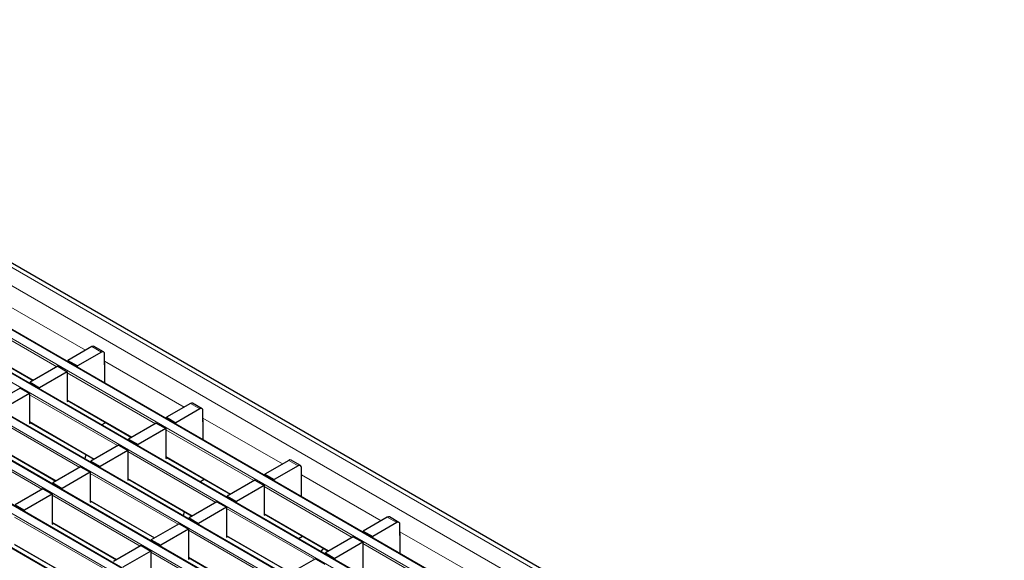
# Model space of a CAD drawing. Units: millimetres. Extents: x 0 to 420, y 0 to 297.
# Drawn here: x 90 to 134, y 97 to 122 of the extents above; entities that cross this region are included whole.
import ezdxf

# ---------------------------------------------------------------- set-up
doc = ezdxf.new("R2010")
doc.units = ezdxf.units.MM

msp = doc.modelspace()

# ---------------------------------------------------------------- linework, layer by layer
at = {"color": 8, "linetype": 'Continuous', "lineweight": 18}
for p, q in [((70.5006, 121.6235), (211.7805, 40.0643)), ((69.7935, 121.2153), (211.0734, 39.6561)), ((209.3616, 38.6679), (68.0817, 120.2271)), ((67.7422, 120.0312), (209.0222, 38.472)), ((207.6645, 37.6882), (66.3846, 119.2474)), ((66.0452, 119.0515), (207.3251, 37.4923)), ((64.3481, 118.0718), (205.6281, 36.5126)), ((205.9675, 36.7085), (64.6875, 118.2677)), ((62.6511, 117.0921), (203.931, 35.5329)), ((204.2704, 35.7289), (62.9905, 117.288)), ((202.5734, 34.7492), (61.2934, 116.3083)), ((60.954, 116.1124), (202.234, 34.5532)), ((200.8763, 33.7695), (59.5964, 115.3286)), ((89.4462, 108.8903), (93.0134, 106.831)), ((91.7259, 106.0877), (87.7774, 108.3671)), ((87.7774, 107.1586), (90.6792, 105.4835)), ((93.7199, 106.749), (93.2957, 106.9939)), ((93.8614, 106.3414), (97.4285, 104.2821)), ((96.1411, 103.5389), (92.1926, 105.8183)), ((94.444, 102.5592), (90.4955, 104.8386)), ((92.1926, 104.6098), (95.0944, 102.9347)), ((98.1351, 104.2002), (97.7108, 104.4451)), ((92.7469, 101.5795), (88.7985, 103.8589)), ((98.2765, 103.7926), (101.8437, 101.7333)), ((90.4955, 103.6301), (93.3973, 101.955)), ((91.0499, 100.5998), (87.1014, 102.8792)), ((100.5562, 100.9901), (96.6078, 103.2695)), ((88.7985, 102.6504), (91.7003, 100.9753)), ((98.8592, 100.0104), (94.9107, 102.2898)), ((96.6078, 102.061), (99.5095, 100.3858)), ((102.5503, 101.6514), (102.126, 101.8963)), ((97.1621, 99.0307), (93.2136, 101.3101)), ((102.6917, 101.2438), (106.2589, 99.1845)), ((94.9107, 101.0813), (97.8125, 99.4061)), ((104.9714, 98.4412), (101.0229, 100.7207)), ((95.4651, 98.051), (91.5166, 100.3304)), ((93.2136, 100.1016), (96.1154, 98.4264)), ((93.768, 97.0713), (89.8195, 99.3507)), ((103.2744, 97.4616), (99.3259, 99.741)), ((101.0229, 99.5122), (103.9247, 97.837)), ((106.9655, 99.1025), (106.5412, 99.3475)), ((91.5166, 99.1219), (94.4184, 97.4468)), ((101.5773, 96.4819), (97.6288, 98.7613)), ((99.3259, 98.5325), (102.2277, 96.8573)), ((107.1069, 98.695), (110.6741, 96.6357)), ((89.8195, 98.1422), (92.7213, 96.4671)), ((109.3866, 95.8924), (105.4381, 98.1718)), ((99.8802, 95.5022), (95.9318, 97.7816)), ((97.6288, 97.5528), (100.5306, 95.8776))]:
    msp.add_line(p, q, dxfattribs=at)
at = {"color": 7, "linetype": 'Continuous', "lineweight": 25}
for p, q in [((212.0805, 40.094), (70.8005, 121.6532)), ((209.3916, 38.6709), (68.1117, 120.2301)), ((207.6945, 37.6912), (66.4146, 119.2504)), ((205.9975, 36.7115), (64.7175, 118.2707)), ((204.3004, 35.7318), (63.0205, 117.291)), ((202.6034, 34.7521), (61.3234, 116.3113)), ((200.9063, 33.7724), (59.6264, 115.3316)), ((87.7774, 107.1384), (90.6616, 105.4733)), ((93.2957, 106.9939), (92.2209, 106.3735)), ((93.8199, 106.7589), (93.3957, 107.0038)), ((93.7199, 106.749), (92.6451, 106.1285)), ((93.8614, 106.1774), (93.8614, 106.6673)), ((91.7683, 106.1122), (90.5238, 105.3938)), ((91.7683, 106.1122), (92.1926, 105.8673)), ((92.2209, 106.3735), (92.6451, 106.1285)), ((92.2209, 106.3121), (92.2209, 106.3735)), ((92.6451, 106.0672), (92.6451, 106.1285)), ((93.869, 106.1819), (93.8614, 106.1774)), ((93.869, 105.3606), (93.869, 106.239)), ((92.1926, 105.8673), (90.9481, 105.1489)), ((92.1926, 105.8673), (92.1926, 104.5282)), ((90.0713, 105.1325), (88.8268, 104.4141)), ((90.0713, 105.1325), (90.4955, 104.8876)), ((90.5238, 105.3938), (90.9481, 105.1489)), ((90.5238, 105.3324), (90.5238, 105.3938)), ((90.9481, 105.0875), (90.9481, 105.1489)), ((90.4955, 104.8876), (89.251, 104.1692)), ((90.4955, 104.8876), (90.4955, 103.5485)), ((92.1926, 104.5895), (95.0768, 102.9245)), ((92.1926, 104.5282), (92.2457, 104.5588)), ((97.7108, 104.4451), (96.636, 103.8246)), ((98.1351, 104.2002), (97.0603, 103.5797)), ((98.2351, 104.2101), (97.8108, 104.455)), ((96.636, 103.8246), (97.0603, 103.5797)), ((96.636, 103.7633), (96.636, 103.8246)), ((98.2765, 103.6286), (98.2765, 104.1185)), ((90.4955, 103.6098), (93.3797, 101.9448)), ((90.4955, 103.5485), (90.5487, 103.5792)), ((93.7238, 103.4851), (93.9148, 103.5953)), ((96.1835, 103.5634), (94.939, 102.845)), ((96.6078, 103.3185), (95.3633, 102.6)), ((96.1835, 103.5634), (96.6078, 103.3185)), ((96.6078, 103.3185), (96.6078, 101.9793)), ((97.0603, 103.5184), (97.0603, 103.5797)), ((98.2842, 103.633), (98.2765, 103.6286)), ((98.2842, 102.8118), (98.2842, 103.6902)), ((88.7985, 102.6301), (91.6827, 100.9651)), ((94.4864, 102.5837), (93.2419, 101.8653)), ((94.4864, 102.5837), (94.9107, 102.3388)), ((94.939, 102.845), (95.3633, 102.6)), ((94.939, 102.7836), (94.939, 102.845)), ((95.3633, 102.5387), (95.3633, 102.6)), ((92.983, 101.9534), (93.034, 102.1444)), ((94.9107, 102.3388), (93.6662, 101.6203)), ((94.9107, 102.3388), (94.9107, 100.9997)), ((96.6078, 102.0407), (99.492, 100.3757)), ((96.6078, 101.9793), (96.6609, 102.01)), ((92.7894, 101.604), (91.5449, 100.8856)), ((92.7894, 101.604), (93.2136, 101.3591)), ((93.2419, 101.8653), (93.6662, 101.6203)), ((93.2419, 101.8039), (93.2419, 101.8653)), ((93.6662, 101.559), (93.6662, 101.6203)), ((102.126, 101.8963), (101.0512, 101.2758)), ((102.5503, 101.6514), (101.4755, 101.0309)), ((102.6503, 101.6613), (102.226, 101.9062)), ((102.6917, 101.0798), (102.6917, 101.5697)), ((93.2136, 101.3591), (91.9691, 100.6407)), ((93.2136, 101.3591), (93.2136, 100.02)), ((101.0512, 101.2758), (101.4755, 101.0309)), ((101.0512, 101.2145), (101.0512, 101.2758)), ((102.6994, 100.263), (102.6994, 101.1414)), ((91.5449, 100.8856), (91.9691, 100.6407)), ((91.5449, 100.8242), (91.5449, 100.8856)), ((94.9107, 101.061), (97.7949, 99.396)), ((94.9107, 100.9997), (94.9638, 101.0303)), ((98.139, 100.9363), (98.3299, 101.0465)), ((100.5987, 101.0146), (99.3542, 100.2961)), ((101.0229, 100.7696), (99.7784, 100.0512)), ((100.5987, 101.0146), (101.0229, 100.7696)), ((101.0229, 100.7696), (101.0229, 99.4305)), ((101.4755, 100.9695), (101.4755, 101.0309)), ((102.6994, 101.0842), (102.6917, 101.0798)), ((91.0923, 100.6243), (89.8478, 99.9059)), ((91.5166, 100.3794), (90.2721, 99.661)), ((91.0923, 100.6243), (91.5166, 100.3794)), ((91.5166, 100.3794), (91.5166, 99.0403)), ((91.9691, 100.5793), (91.9691, 100.6407)), ((99.3542, 100.2961), (99.7784, 100.0512)), ((99.3542, 100.2348), (99.3542, 100.2961)), ((89.8478, 99.9059), (90.2721, 99.661)), ((93.2136, 100.0813), (96.0979, 98.4163)), ((93.2136, 100.02), (93.2668, 100.0506)), ((98.9016, 100.0349), (97.6571, 99.3164)), ((99.3259, 99.79), (98.0814, 99.0715)), ((98.9016, 100.0349), (99.3259, 99.79)), ((99.3259, 99.79), (99.3259, 98.4508)), ((99.7784, 99.9899), (99.7784, 100.0512)), ((90.2721, 99.5996), (90.2721, 99.661)), ((97.3982, 99.4045), (97.4492, 99.5956)), ((101.0229, 99.4919), (103.9071, 97.8269)), ((101.0229, 99.4305), (101.0761, 99.4612)), ((106.5412, 99.3475), (105.4664, 98.727)), ((107.0655, 99.1124), (106.6412, 99.3574)), ((91.5166, 99.1016), (94.4008, 97.4366)), ((91.5166, 99.0403), (91.5697, 99.071)), ((97.2046, 99.0552), (95.96, 98.3367)), ((97.2046, 99.0552), (97.6288, 98.8103)), ((97.6571, 99.3164), (98.0814, 99.0715)), ((97.6571, 99.2551), (97.6571, 99.3164)), ((98.0814, 99.0102), (98.0814, 99.0715)), ((106.9655, 99.1025), (105.8907, 98.4821)), ((107.1069, 98.5309), (107.1069, 99.0209)), ((97.6288, 98.8103), (96.3843, 98.0918)), ((97.6288, 98.8103), (97.6288, 97.4711)), ((99.3259, 98.5122), (102.2101, 96.8472)), ((99.3259, 98.4508), (99.379, 98.4815)), ((102.5542, 98.3874), (102.7451, 98.4977)), ((105.0138, 98.4657), (103.7693, 97.7473)), ((105.0138, 98.4657), (105.4381, 98.2208)), ((105.4664, 98.727), (105.8907, 98.4821)), ((105.4664, 98.6656), (105.4664, 98.727)), ((105.8907, 98.4207), (105.8907, 98.4821)), ((107.1146, 98.5354), (107.1069, 98.5309)), ((107.1146, 97.7142), (107.1146, 98.5925)), ((89.8195, 98.1219), (92.7037, 96.4569)), ((95.5075, 98.0755), (94.263, 97.3571)), ((95.5075, 98.0755), (95.9318, 97.8306)), ((95.96, 98.3367), (96.3843, 98.0918)), ((95.96, 98.2754), (95.96, 98.3367)), ((96.3843, 98.0305), (96.3843, 98.0918)), ((105.4381, 98.2208), (104.1936, 97.5024)), ((105.4381, 98.2208), (105.4381, 96.8817)), ((95.9318, 97.8306), (94.6873, 97.1121)), ((95.9318, 97.8306), (95.9318, 96.4914)), ((103.6797, 97.9581), (103.5674, 97.8025)), ((103.7693, 97.7473), (104.1936, 97.5024)), ((103.7693, 97.6859), (103.7693, 97.7473)), ((97.6288, 97.5325), (100.513, 95.8675)), ((97.6288, 97.4711), (97.682, 97.5018)), ((103.3168, 97.486), (102.0723, 96.7676)), ((103.3168, 97.486), (103.7411, 97.2411)), ((104.1936, 97.441), (104.1936, 97.5024))]:
    msp.add_line(p, q, dxfattribs=at)
for centre, radius, start, end in [((93.3543, 106.9122), 0.1006, 65.69288, 125.61758), ((93.7751, 106.6813), 0.0873, 350.78596, 129.20329), ((93.8117, 106.2371), 0.0574, 1.91584, 30.05098), ((97.7694, 104.3633), 0.1006, 65.69288, 125.61758), ((98.1903, 104.1325), 0.0873, 350.78596, 129.20329), ((98.2269, 103.6883), 0.0574, 1.91584, 30.05098), ((102.1846, 101.8145), 0.1006, 65.69288, 125.61758), ((102.6055, 101.5837), 0.0873, 350.78596, 129.20329), ((102.6421, 101.1394), 0.0574, 1.91584, 30.05098), ((106.5998, 99.2657), 0.1006, 65.69288, 125.61758), ((107.0207, 99.0349), 0.0873, 350.78596, 129.20329), ((107.0572, 98.5906), 0.0574, 1.91584, 30.05098)]:
    msp.add_arc(centre, radius, start, end, dxfattribs=at)

doc.saveas('drawing.dxf')
